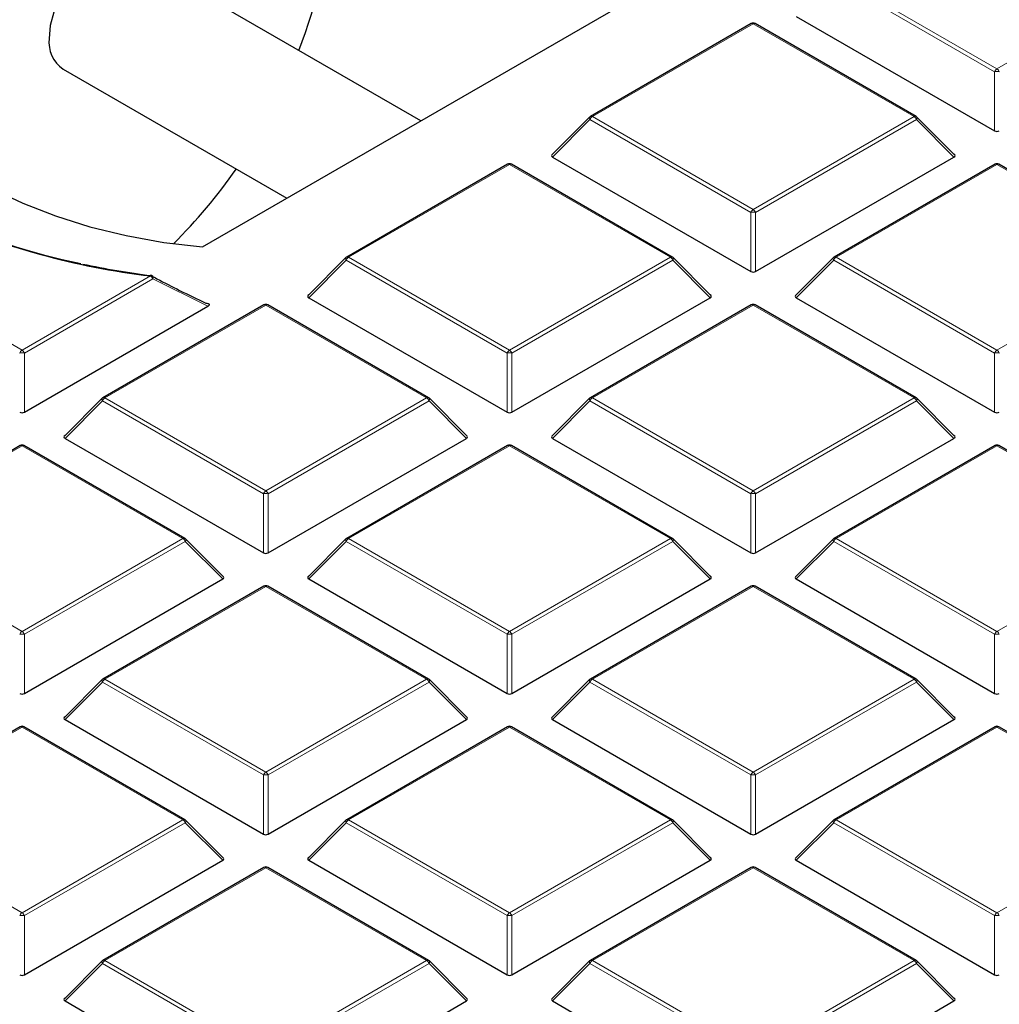
# Model space of a CAD drawing. Units: millimetres. Extents: x 0 to 439, y 0 to 297.
# Drawn here: x 305 to 320, y 189 to 204 of the extents above; entities that cross this region are included whole.
import ezdxf

# ---------------------------------------------------------------- set-up
doc = ezdxf.new("R2010")
doc.units = ezdxf.units.MM

msp = doc.modelspace()

# ---------------------------------------------------------------- linework, layer by layer
at = {"color": 7, "linetype": 'Continuous', "lineweight": 25}
for p, q in [((311.0504, 202.5506), (306.7119, 205.0552)), ((307.7909, 200.6689), (314.7345, 204.6774)), ((315.9819, 204.0036), (313.5813, 202.6178)), ((318.4396, 202.6178), (316.039, 204.0036)), ((316.6515, 204.1109), (319.612, 202.4018)), ((305.712, 203.3231), (309.0503, 201.396)), ((313.5694, 202.6087), (313.0059, 202.0452)), ((319.0149, 202.0452), (318.4514, 202.6087)), ((313.015, 202.0115), (315.9754, 200.3025)), ((316.0454, 200.3025), (319.0059, 202.0115)), ((312.3453, 201.9043), (309.9447, 200.5185)), ((314.803, 200.5185), (312.4024, 201.9043)), ((319.6184, 201.9043), (317.2178, 200.5185)), ((322.0761, 200.5185), (319.6755, 201.9043)), ((309.9329, 200.5094), (309.3694, 199.9459)), ((315.3784, 199.9459), (314.8149, 200.5094)), ((317.206, 200.5094), (316.6425, 199.9459)), ((309.3784, 199.9122), (312.3389, 198.2031)), ((312.4089, 198.2031), (315.3693, 199.9122)), ((316.6515, 199.9122), (319.612, 198.2031)), ((305.1358, 198.2031), (307.8735, 199.7836)), ((308.7088, 199.805), (306.3082, 198.4191)), ((311.1665, 198.4191), (308.7659, 199.805)), ((315.9819, 199.805), (313.5813, 198.4191)), ((318.4396, 198.4191), (316.039, 199.805)), ((306.2963, 198.41), (305.7328, 197.8465)), ((311.7418, 197.8465), (311.1783, 198.41)), ((313.5694, 198.41), (313.0059, 197.8465)), ((319.0149, 197.8465), (318.4514, 198.41)), ((305.7419, 197.8128), (308.7023, 196.1038)), ((308.7723, 196.1038), (311.7328, 197.8128)), ((313.015, 197.8128), (315.9754, 196.1038)), ((316.0454, 196.1038), (319.0059, 197.8128)), ((305.0722, 197.7056), (302.6716, 196.3198)), ((307.5299, 196.3198), (305.1294, 197.7056)), ((312.3453, 197.7056), (309.9447, 196.3198)), ((314.803, 196.3198), (312.4024, 197.7056)), ((319.6184, 197.7056), (317.2178, 196.3198)), ((322.0761, 196.3198), (319.6755, 197.7056)), ((308.1053, 195.7472), (307.5418, 196.3107)), ((309.9329, 196.3107), (309.3694, 195.7472)), ((315.3784, 195.7472), (314.8149, 196.3107)), ((317.206, 196.3107), (316.6425, 195.7472)), ((305.1358, 194.0045), (308.0962, 195.7135)), ((308.7088, 195.6063), (306.3082, 194.2205)), ((311.1665, 194.2205), (308.7659, 195.6063)), ((309.3784, 195.7135), (312.3389, 194.0045)), ((312.4089, 194.0045), (315.3693, 195.7135)), ((315.9819, 195.6063), (313.5813, 194.2205)), ((318.4396, 194.2205), (316.039, 195.6063)), ((316.6515, 195.7135), (319.612, 194.0045)), ((306.2963, 194.2114), (305.7328, 193.6478)), ((311.7418, 193.6478), (311.1783, 194.2114)), ((313.5694, 194.2114), (313.0059, 193.6478)), ((319.0149, 193.6478), (318.4514, 194.2114)), ((305.7419, 193.6142), (308.7023, 191.9051)), ((308.7723, 191.9051), (311.7328, 193.6142)), ((313.015, 193.6142), (315.9754, 191.9051)), ((316.0454, 191.9051), (319.0059, 193.6142)), ((305.0722, 193.5069), (302.6716, 192.1211)), ((307.5299, 192.1211), (305.1294, 193.5069)), ((312.3453, 193.5069), (309.9447, 192.1211)), ((314.803, 192.1211), (312.4024, 193.5069)), ((319.6184, 193.5069), (317.2178, 192.1211)), ((322.0761, 192.1211), (319.6755, 193.5069)), ((308.1053, 191.5485), (307.5418, 192.112)), ((309.9329, 192.112), (309.3694, 191.5485)), ((315.3784, 191.5485), (314.8149, 192.112)), ((317.206, 192.112), (316.6425, 191.5485)), ((305.1358, 189.8058), (308.0962, 191.5148)), ((309.3784, 191.5148), (312.3389, 189.8058)), ((312.4089, 189.8058), (315.3693, 191.5148)), ((316.6515, 191.5148), (319.612, 189.8058)), ((308.7088, 191.4076), (306.3082, 190.0218)), ((311.1665, 190.0218), (308.7659, 191.4076)), ((315.9819, 191.4076), (313.5813, 190.0218)), ((318.4396, 190.0218), (316.039, 191.4076)), ((306.2963, 190.0127), (305.7328, 189.4492)), ((311.7418, 189.4492), (311.1783, 190.0127)), ((313.5694, 190.0127), (313.0059, 189.4492)), ((319.0149, 189.4492), (318.4514, 190.0127)), ((305.7419, 189.4155), (308.7023, 187.7065)), ((308.7723, 187.7065), (311.7328, 189.4155)), ((313.015, 189.4155), (315.9754, 187.7065)), ((316.0454, 187.7065), (319.0059, 189.4155))]:
    msp.add_line(p, q, dxfattribs=at)
at = {"color": 8, "linetype": 'Continuous', "lineweight": 18}
for p, q in [((317.2464, 204.7143), (319.647, 203.3285)), ((319.647, 203.3285), (322.0476, 204.7143)), ((319.612, 203.2849), (317.2114, 204.6708)), ((316.0104, 204.0008), (313.6098, 202.615)), ((318.411, 202.615), (316.0104, 204.0008)), ((319.612, 202.4018), (319.612, 203.2849)), ((313.5748, 202.5714), (313.015, 202.0115)), ((315.9754, 201.1856), (313.5748, 202.5714)), ((313.6098, 202.615), (316.0104, 201.2291)), ((316.0104, 201.2291), (318.411, 202.615)), ((318.446, 202.5714), (316.0454, 201.1856)), ((319.0059, 202.0115), (318.446, 202.5714)), ((312.3739, 201.9015), (309.9733, 200.5156)), ((314.7745, 200.5156), (312.3739, 201.9015)), ((319.647, 201.9015), (317.2464, 200.5156)), ((322.0476, 200.5156), (319.647, 201.9015)), ((315.9754, 200.3025), (315.9754, 201.1856)), ((316.0454, 201.1856), (316.0454, 200.3025)), ((302.7002, 200.5156), (305.1008, 199.1298)), ((309.9383, 200.4721), (309.3784, 199.9122)), ((312.3389, 199.0863), (309.9383, 200.4721)), ((309.9733, 200.5156), (312.3739, 199.1298)), ((312.3739, 199.1298), (314.7745, 200.5156)), ((314.8095, 200.4721), (312.4089, 199.0863)), ((315.3693, 199.9122), (314.8095, 200.4721)), ((317.2114, 200.4721), (316.6515, 199.9122)), ((319.612, 199.0863), (317.2114, 200.4721)), ((317.2464, 200.5156), (319.647, 199.1298)), ((319.647, 199.1298), (322.0476, 200.5156)), ((305.1008, 199.1298), (307.0175, 200.2363)), ((307.0525, 200.1927), (305.1358, 199.0863)), ((307.8735, 199.7836), (307.0525, 200.1927)), ((308.7373, 199.8021), (306.3367, 198.4163)), ((311.1379, 198.4163), (308.7373, 199.8021)), ((316.0104, 199.8021), (313.6098, 198.4163)), ((318.411, 198.4163), (316.0104, 199.8021)), ((305.1358, 199.0863), (305.1358, 198.2031)), ((312.3389, 198.2031), (312.3389, 199.0863)), ((312.4089, 199.0863), (312.4089, 198.2031)), ((319.612, 198.2031), (319.612, 199.0863)), ((306.3367, 198.4163), (308.7373, 197.0305)), ((308.7373, 197.0305), (311.1379, 198.4163)), ((313.6098, 198.4163), (316.0104, 197.0305)), ((316.0104, 197.0305), (318.411, 198.4163)), ((306.3017, 198.3728), (305.7419, 197.8128)), ((308.7023, 196.9869), (306.3017, 198.3728)), ((311.1729, 198.3728), (308.7723, 196.9869)), ((311.7328, 197.8128), (311.1729, 198.3728)), ((313.5748, 198.3728), (313.015, 197.8128)), ((315.9754, 196.9869), (313.5748, 198.3728)), ((318.446, 198.3728), (316.0454, 196.9869)), ((319.0059, 197.8128), (318.446, 198.3728)), ((305.1008, 197.7028), (302.7002, 196.317)), ((307.5014, 196.317), (305.1008, 197.7028)), ((312.3739, 197.7028), (309.9733, 196.317)), ((314.7745, 196.317), (312.3739, 197.7028)), ((319.647, 197.7028), (317.2464, 196.317)), ((322.0476, 196.317), (319.647, 197.7028)), ((308.7023, 196.1038), (308.7023, 196.9869)), ((308.7723, 196.9869), (308.7723, 196.1038)), ((315.9754, 196.1038), (315.9754, 196.9869)), ((316.0454, 196.9869), (316.0454, 196.1038)), ((302.7002, 196.317), (305.1008, 194.9311)), ((305.1008, 194.9311), (307.5014, 196.317)), ((307.5364, 196.2734), (305.1358, 194.8876)), ((308.0962, 195.7135), (307.5364, 196.2734)), ((309.9383, 196.2734), (309.3784, 195.7135)), ((312.3389, 194.8876), (309.9383, 196.2734)), ((309.9733, 196.317), (312.3739, 194.9311)), ((312.3739, 194.9311), (314.7745, 196.317)), ((314.8095, 196.2734), (312.4089, 194.8876)), ((315.3693, 195.7135), (314.8095, 196.2734)), ((317.2114, 196.2734), (316.6515, 195.7135)), ((319.612, 194.8876), (317.2114, 196.2734)), ((317.2464, 196.317), (319.647, 194.9311)), ((319.647, 194.9311), (322.0476, 196.317)), ((308.7373, 195.6035), (306.3367, 194.2176)), ((311.1379, 194.2176), (308.7373, 195.6035)), ((316.0104, 195.6035), (313.6098, 194.2176)), ((318.411, 194.2176), (316.0104, 195.6035)), ((305.1358, 194.8876), (305.1358, 194.0045)), ((312.3389, 194.0045), (312.3389, 194.8876)), ((312.4089, 194.8876), (312.4089, 194.0045)), ((319.612, 194.0045), (319.612, 194.8876)), ((306.3017, 194.1741), (305.7419, 193.6142)), ((308.7023, 192.7883), (306.3017, 194.1741)), ((306.3367, 194.2176), (308.7373, 192.8318)), ((308.7373, 192.8318), (311.1379, 194.2176)), ((311.1729, 194.1741), (308.7723, 192.7883)), ((311.7328, 193.6142), (311.1729, 194.1741)), ((313.5748, 194.1741), (313.015, 193.6142)), ((315.9754, 192.7883), (313.5748, 194.1741)), ((313.6098, 194.2176), (316.0104, 192.8318)), ((316.0104, 192.8318), (318.411, 194.2176)), ((318.446, 194.1741), (316.0454, 192.7883)), ((319.0059, 193.6142), (318.446, 194.1741)), ((305.1008, 193.5041), (302.7002, 192.1183)), ((307.5014, 192.1183), (305.1008, 193.5041)), ((312.3739, 193.5041), (309.9733, 192.1183)), ((314.7745, 192.1183), (312.3739, 193.5041)), ((319.647, 193.5041), (317.2464, 192.1183)), ((322.0476, 192.1183), (319.647, 193.5041)), ((308.7023, 191.9051), (308.7023, 192.7883)), ((308.7723, 192.7883), (308.7723, 191.9051)), ((315.9754, 191.9051), (315.9754, 192.7883)), ((316.0454, 192.7883), (316.0454, 191.9051)), ((302.7002, 192.1183), (305.1008, 190.7325)), ((305.1008, 190.7325), (307.5014, 192.1183)), ((307.5364, 192.0748), (305.1358, 190.6889)), ((308.0962, 191.5148), (307.5364, 192.0748)), ((309.9383, 192.0748), (309.3784, 191.5148)), ((312.3389, 190.6889), (309.9383, 192.0748)), ((309.9733, 192.1183), (312.3739, 190.7325)), ((312.3739, 190.7325), (314.7745, 192.1183)), ((314.8095, 192.0748), (312.4089, 190.6889)), ((315.3693, 191.5148), (314.8095, 192.0748)), ((317.2114, 192.0748), (316.6515, 191.5148)), ((319.612, 190.6889), (317.2114, 192.0748)), ((317.2464, 192.1183), (319.647, 190.7325)), ((319.647, 190.7325), (322.0476, 192.1183)), ((308.7373, 191.4048), (306.3367, 190.019)), ((311.1379, 190.019), (308.7373, 191.4048)), ((316.0104, 191.4048), (313.6098, 190.019)), ((318.411, 190.019), (316.0104, 191.4048)), ((305.1358, 190.6889), (305.1358, 189.8058)), ((312.3389, 189.8058), (312.3389, 190.6889)), ((312.4089, 190.6889), (312.4089, 189.8058)), ((319.612, 189.8058), (319.612, 190.6889)), ((306.3367, 190.019), (308.7373, 188.6331)), ((308.7373, 188.6331), (311.1379, 190.019)), ((313.6098, 190.019), (316.0104, 188.6331)), ((316.0104, 188.6331), (318.411, 190.019)), ((306.3017, 189.9754), (305.7419, 189.4155)), ((308.7023, 188.5896), (306.3017, 189.9754)), ((311.1729, 189.9754), (308.7723, 188.5896)), ((311.7328, 189.4155), (311.1729, 189.9754)), ((313.5748, 189.9754), (313.015, 189.4155)), ((315.9754, 188.5896), (313.5748, 189.9754)), ((318.446, 189.9754), (316.0454, 188.5896)), ((319.0059, 189.4155), (318.446, 189.9754))]:
    msp.add_line(p, q, dxfattribs=at)
at = {"color": 7, "linetype": 'Continuous', "lineweight": 25, "flags": 128}
for points in [[(306.7119, 205.0552), (306.6528, 205.0821), (306.5188, 205.1019), (306.3693, 205.076), (306.2119, 205.0057), (306.0546, 204.8944), (305.9051, 204.7477), (305.7711, 204.573), (305.6591, 204.3791), (305.5749, 204.1756), (305.5226, 203.9729), (305.5048, 203.7809)], [(302.7401, 203.5847), (302.8596, 203.2528), (303.034, 202.9291), (303.2618, 202.6167), (303.5408, 202.3184), (303.8685, 202.0371), (304.2416, 201.7754), (304.6568, 201.5357), (305.1102, 201.3203), (305.5975, 201.1312), (306.1141, 200.9701), (306.6553, 200.8386), (307.216, 200.7379), (307.7909, 200.6689)]]:
    msp.add_lwpolyline(points, dxfattribs=at)
at = {"color": 8, "linetype": 'Continuous', "lineweight": 18, "flags": 128}
for points in [[(313.5748, 202.5714), (313.5709, 202.5786), (313.568, 202.5856), (313.5662, 202.592), (313.5656, 202.5978), (313.5662, 202.6028), (313.568, 202.6069), (313.5694, 202.6087)], [(318.4514, 202.6087), (318.4529, 202.6069), (318.4547, 202.6028), (318.4553, 202.5978), (318.4547, 202.592), (318.4529, 202.5856), (318.45, 202.5786), (318.446, 202.5714)], [(309.9383, 200.4721), (309.9343, 200.4793), (309.9314, 200.4862), (309.9296, 200.4927), (309.929, 200.4985), (309.9296, 200.5035), (309.9314, 200.5076), (309.9329, 200.5094)], [(314.8149, 200.5094), (314.8164, 200.5076), (314.8181, 200.5035), (314.8187, 200.4985), (314.8181, 200.4927), (314.8164, 200.4862), (314.8134, 200.4793), (314.8095, 200.4721)], [(317.2114, 200.4721), (317.2074, 200.4793), (317.2045, 200.4862), (317.2027, 200.4927), (317.2021, 200.4985), (317.2027, 200.5035), (317.2045, 200.5076), (317.206, 200.5094)], [(307.0446, 200.2399), (307.0483, 200.2372), (307.0526, 200.2314), (307.0552, 200.2236), (307.056, 200.2143), (307.0551, 200.2039), (307.0525, 200.1927)], [(306.3017, 198.3728), (306.2978, 198.38), (306.2949, 198.3869), (306.2931, 198.3933), (306.2925, 198.3991), (306.2931, 198.4042), (306.2949, 198.4082), (306.2963, 198.41)], [(311.1783, 198.41), (311.1798, 198.4082), (311.1816, 198.4042), (311.1822, 198.3991), (311.1816, 198.3933), (311.1798, 198.3869), (311.1769, 198.38), (311.1729, 198.3728)], [(313.5748, 198.3728), (313.5709, 198.38), (313.568, 198.3869), (313.5662, 198.3933), (313.5656, 198.3991), (313.5662, 198.4042), (313.568, 198.4082), (313.5694, 198.41)], [(318.4514, 198.41), (318.4529, 198.4082), (318.4547, 198.4042), (318.4553, 198.3991), (318.4547, 198.3933), (318.4529, 198.3869), (318.45, 198.38), (318.446, 198.3728)], [(307.5418, 196.3107), (307.5433, 196.3089), (307.545, 196.3048), (307.5456, 196.2998), (307.545, 196.294), (307.5433, 196.2875), (307.5403, 196.2806), (307.5364, 196.2734)], [(309.9383, 196.2734), (309.9343, 196.2806), (309.9314, 196.2875), (309.9296, 196.294), (309.929, 196.2998), (309.9296, 196.3048), (309.9314, 196.3089), (309.9329, 196.3107)], [(314.8149, 196.3107), (314.8164, 196.3089), (314.8181, 196.3048), (314.8187, 196.2998), (314.8181, 196.294), (314.8164, 196.2875), (314.8134, 196.2806), (314.8095, 196.2734)], [(317.2114, 196.2734), (317.2074, 196.2806), (317.2045, 196.2875), (317.2027, 196.294), (317.2021, 196.2998), (317.2027, 196.3048), (317.2045, 196.3089), (317.206, 196.3107)], [(306.3017, 194.1741), (306.2978, 194.1813), (306.2949, 194.1882), (306.2931, 194.1947), (306.2925, 194.2005), (306.2931, 194.2055), (306.2949, 194.2096), (306.2963, 194.2114)], [(311.1783, 194.2114), (311.1798, 194.2096), (311.1816, 194.2055), (311.1822, 194.2005), (311.1816, 194.1947), (311.1798, 194.1882), (311.1769, 194.1813), (311.1729, 194.1741)], [(313.5748, 194.1741), (313.5709, 194.1813), (313.568, 194.1882), (313.5662, 194.1947), (313.5656, 194.2005), (313.5662, 194.2055), (313.568, 194.2096), (313.5694, 194.2114)], [(318.4514, 194.2114), (318.4529, 194.2096), (318.4547, 194.2055), (318.4553, 194.2005), (318.4547, 194.1947), (318.4529, 194.1882), (318.45, 194.1813), (318.446, 194.1741)], [(307.5418, 192.112), (307.5433, 192.1102), (307.545, 192.1062), (307.5456, 192.1011), (307.545, 192.0953), (307.5433, 192.0889), (307.5403, 192.082), (307.5364, 192.0748)], [(309.9383, 192.0748), (309.9343, 192.082), (309.9314, 192.0889), (309.9296, 192.0953), (309.929, 192.1011), (309.9296, 192.1062), (309.9314, 192.1102), (309.9329, 192.112)], [(314.8149, 192.112), (314.8164, 192.1102), (314.8181, 192.1062), (314.8187, 192.1011), (314.8181, 192.0953), (314.8164, 192.0889), (314.8134, 192.082), (314.8095, 192.0748)], [(317.2114, 192.0748), (317.2074, 192.082), (317.2045, 192.0889), (317.2027, 192.0953), (317.2021, 192.1011), (317.2027, 192.1062), (317.2045, 192.1102), (317.206, 192.112)], [(306.3017, 189.9754), (306.2978, 189.9826), (306.2949, 189.9895), (306.2931, 189.996), (306.2925, 190.0018), (306.2931, 190.0068), (306.2949, 190.0109), (306.2963, 190.0127)], [(311.1783, 190.0127), (311.1798, 190.0109), (311.1816, 190.0068), (311.1822, 190.0018), (311.1816, 189.996), (311.1798, 189.9895), (311.1769, 189.9826), (311.1729, 189.9754)], [(313.5748, 189.9754), (313.5709, 189.9826), (313.568, 189.9895), (313.5662, 189.996), (313.5656, 190.0018), (313.5662, 190.0068), (313.568, 190.0109), (313.5694, 190.0127)], [(318.4514, 190.0127), (318.4529, 190.0109), (318.4547, 190.0068), (318.4553, 190.0018), (318.4547, 189.996), (318.4529, 189.9895), (318.45, 189.9826), (318.446, 189.9754)]]:
    msp.add_lwpolyline(points, dxfattribs=at)
at = {"color": 7, "linetype": 'Continuous', "lineweight": 25}
for centre, radius, start, end in [((303.2258, 205.9819), 6.4594, 338.3731, 358.77169), ((316.0104, 203.9541), 0.0571, 60.00269, 119.99731), ((305.9934, 203.7262), 0.4916, 173.60377, 235.08405), ((313.6098, 202.5683), 0.0571, 119.99731, 135.00155), ((318.411, 202.5683), 0.0571, 44.99845, 60.00269), ((301.9503, 206.2002), 7.7017, 314.6119, 325.45189), ((312.3739, 201.8548), 0.0571, 60.00269, 119.99731), ((319.647, 201.8548), 0.0571, 60.00269, 119.99731), ((308.3369, 211.3273), 11.1692, 245.87171, 263.21555), ((308.1317, 210.6734), 10.477, 245.59102, 258.13504), ((309.9733, 200.469), 0.0571, 119.99731, 135.00155), ((314.7745, 200.469), 0.0571, 44.99845, 60.00269), ((317.2464, 200.469), 0.0571, 119.99731, 135.00155), ((308.6136, 212.691), 12.5507, 258.01299, 262.74299), ((307.0175, 200.1896), 0.0571, 61.61675, 82.70607), ((308.7373, 199.7555), 0.0571, 60.00269, 119.99731), ((316.0104, 199.7555), 0.0571, 60.00269, 119.99731), ((306.3367, 198.3696), 0.0571, 119.99731, 135.00155), ((311.1379, 198.3696), 0.0571, 44.99845, 60.00269), ((313.6098, 198.3696), 0.0571, 119.99731, 135.00155), ((318.411, 198.3696), 0.0571, 44.99845, 60.00269), ((305.1008, 197.6561), 0.0571, 60.00269, 119.99731), ((312.3739, 197.6561), 0.0571, 60.00269, 119.99731), ((319.647, 197.6561), 0.0571, 60.00269, 119.99731), ((307.5014, 196.2703), 0.0571, 44.99845, 60.00269), ((309.9733, 196.2703), 0.0571, 119.99731, 135.00155), ((314.7745, 196.2703), 0.0571, 44.99845, 60.00269), ((317.2464, 196.2703), 0.0571, 119.99731, 135.00155), ((308.7373, 195.5568), 0.0571, 60.00269, 119.99731), ((316.0104, 195.5568), 0.0571, 60.00269, 119.99731), ((306.3367, 194.171), 0.0571, 119.99731, 135.00155), ((311.1379, 194.171), 0.0571, 44.99845, 60.00269), ((313.6098, 194.171), 0.0571, 119.99731, 135.00155), ((318.411, 194.171), 0.0571, 44.99845, 60.00269), ((305.1008, 193.4575), 0.0571, 60.00269, 119.99731), ((312.3739, 193.4575), 0.0571, 60.00269, 119.99731), ((319.647, 193.4575), 0.0571, 60.00269, 119.99731), ((307.5014, 192.0716), 0.0571, 44.99845, 60.00269), ((309.9733, 192.0716), 0.0571, 119.99731, 135.00155), ((314.7745, 192.0716), 0.0571, 44.99845, 60.00269), ((317.2464, 192.0716), 0.0571, 119.99731, 135.00155), ((308.7373, 191.3581), 0.0571, 60.00269, 119.99731), ((316.0104, 191.3581), 0.0571, 60.00269, 119.99731), ((306.3367, 189.9723), 0.0571, 119.99731, 135.00155), ((311.1379, 189.9723), 0.0571, 44.99845, 60.00269), ((313.6098, 189.9723), 0.0571, 119.99731, 135.00155), ((318.411, 189.9723), 0.0571, 44.99845, 60.00269)]:
    msp.add_arc(centre, radius, start, end, dxfattribs=at)
at = {"color": 8, "linetype": 'Continuous', "lineweight": 18}
for centre, radius, start, end in [((315.9937, 203.9773), 0.0289, 54.53278, 114.15676), ((316.0272, 203.9773), 0.0289, 65.84324, 125.46722), ((319.6943, 203.2546), 0.0877, 122.63797, 159.77289), ((319.647, 202.5614), 0.7244, 87.23102, 92.76898), ((319.5997, 203.2546), 0.0877, 20.22711, 57.36203), ((313.6571, 202.5411), 0.0877, 122.63797, 159.77289), ((313.5931, 202.5914), 0.0289, 54.53278, 114.15676), ((318.4278, 202.5914), 0.0289, 65.84324, 125.46722), ((318.3637, 202.5411), 0.0877, 20.22711, 57.36203), ((312.3571, 201.8779), 0.0289, 54.53278, 114.15676), ((312.3906, 201.8779), 0.0289, 65.84324, 125.46722), ((319.6302, 201.8779), 0.0289, 54.53278, 114.15676), ((319.6637, 201.8779), 0.0289, 65.84324, 125.46722), ((316.0577, 201.1553), 0.0877, 122.63797, 159.77289), ((316.0104, 200.4621), 0.7244, 87.23102, 92.76898), ((315.9631, 201.1553), 0.0877, 20.22711, 57.36203), ((310.0206, 200.4418), 0.0877, 122.63797, 159.77289), ((309.9565, 200.4921), 0.0289, 54.53278, 114.15676), ((314.7912, 200.4921), 0.0289, 65.84324, 125.46722), ((314.7272, 200.4418), 0.0877, 20.22711, 57.36203), ((317.2937, 200.4418), 0.0877, 122.63797, 159.77289), ((317.2296, 200.4921), 0.0289, 54.53278, 114.15676), ((307.0308, 200.2342), 0.0135, 116.83113, 171.36249), ((306.9702, 200.1624), 0.0877, 20.22711, 57.36203), ((308.7206, 199.7786), 0.0289, 54.53278, 114.15676), ((308.7541, 199.7786), 0.0289, 65.84324, 125.46722), ((315.9937, 199.7786), 0.0289, 54.53278, 114.15676), ((316.0272, 199.7786), 0.0289, 65.84324, 125.46722), ((305.1481, 199.0559), 0.0877, 122.63797, 159.77289), ((305.0535, 199.0559), 0.0877, 20.22711, 57.36203), ((312.4212, 199.0559), 0.0877, 122.63797, 159.77289), ((312.3266, 199.0559), 0.0877, 20.22711, 57.36203), ((319.6943, 199.0559), 0.0877, 122.63797, 159.77289), ((319.5997, 199.0559), 0.0877, 20.22711, 57.36203), ((305.1008, 198.3628), 0.7244, 87.23102, 92.76898), ((312.3739, 198.3628), 0.7244, 87.23102, 92.76898), ((319.647, 198.3628), 0.7244, 87.23102, 92.76898), ((306.384, 198.3424), 0.0877, 122.63797, 159.77289), ((306.32, 198.3928), 0.0289, 54.53278, 114.15676), ((311.1547, 198.3928), 0.0289, 65.84324, 125.46722), ((311.0906, 198.3424), 0.0877, 20.22711, 57.36203), ((313.6571, 198.3424), 0.0877, 122.63797, 159.77289), ((313.5931, 198.3928), 0.0289, 54.53278, 114.15676), ((318.4278, 198.3928), 0.0289, 65.84324, 125.46722), ((318.3637, 198.3424), 0.0877, 20.22711, 57.36203), ((305.084, 197.6793), 0.0289, 54.53278, 114.15676), ((305.1175, 197.6793), 0.0289, 65.84324, 125.46722), ((312.3571, 197.6793), 0.0289, 54.53278, 114.15676), ((312.3906, 197.6793), 0.0289, 65.84324, 125.46722), ((319.6302, 197.6793), 0.0289, 54.53278, 114.15676), ((319.6637, 197.6793), 0.0289, 65.84324, 125.46722), ((308.7846, 196.9566), 0.0877, 122.63797, 159.77289), ((308.7373, 196.2634), 0.7244, 87.23102, 92.76898), ((308.69, 196.9566), 0.0877, 20.22711, 57.36203), ((316.0577, 196.9566), 0.0877, 122.63797, 159.77289), ((316.0104, 196.2634), 0.7244, 87.23102, 92.76898), ((315.9631, 196.9566), 0.0877, 20.22711, 57.36203), ((307.5181, 196.2934), 0.0289, 65.84324, 125.46722), ((307.4541, 196.2431), 0.0877, 20.22711, 57.36203), ((310.0206, 196.2431), 0.0877, 122.63797, 159.77289), ((309.9565, 196.2934), 0.0289, 54.53278, 114.15676), ((314.7912, 196.2934), 0.0289, 65.84324, 125.46722), ((314.7272, 196.2431), 0.0877, 20.22711, 57.36203), ((317.2937, 196.2431), 0.0877, 122.63797, 159.77289), ((317.2296, 196.2934), 0.0289, 54.53278, 114.15676), ((308.7206, 195.5799), 0.0289, 54.53278, 114.15676), ((308.7541, 195.5799), 0.0289, 65.84324, 125.46722), ((315.9937, 195.5799), 0.0289, 54.53278, 114.15676), ((316.0272, 195.5799), 0.0289, 65.84324, 125.46722), ((305.1481, 194.8573), 0.0877, 122.63797, 159.77289), ((305.1008, 194.1641), 0.7244, 87.23102, 92.76898), ((305.0535, 194.8573), 0.0877, 20.22711, 57.36203), ((312.4212, 194.8573), 0.0877, 122.63797, 159.77289), ((312.3739, 194.1641), 0.7244, 87.23102, 92.76898), ((312.3266, 194.8573), 0.0877, 20.22711, 57.36203), ((319.6943, 194.8573), 0.0877, 122.63797, 159.77289), ((319.647, 194.1641), 0.7244, 87.23102, 92.76898), ((319.5997, 194.8573), 0.0877, 20.22711, 57.36203), ((306.384, 194.1438), 0.0877, 122.63797, 159.77289), ((306.32, 194.1941), 0.0289, 54.53278, 114.15676), ((311.1547, 194.1941), 0.0289, 65.84324, 125.46722), ((311.0906, 194.1438), 0.0877, 20.22711, 57.36203), ((313.6571, 194.1438), 0.0877, 122.63797, 159.77289), ((313.5931, 194.1941), 0.0289, 54.53278, 114.15676), ((318.4278, 194.1941), 0.0289, 65.84324, 125.46722), ((318.3637, 194.1438), 0.0877, 20.22711, 57.36203), ((305.084, 193.4806), 0.0289, 54.53278, 114.15676), ((305.1175, 193.4806), 0.0289, 65.84324, 125.46722), ((312.3571, 193.4806), 0.0289, 54.53278, 114.15676), ((312.3906, 193.4806), 0.0289, 65.84324, 125.46722), ((319.6302, 193.4806), 0.0289, 54.53278, 114.15676), ((319.6637, 193.4806), 0.0289, 65.84324, 125.46722), ((308.7846, 192.7579), 0.0877, 122.63797, 159.77289), ((308.69, 192.7579), 0.0877, 20.22711, 57.36203), ((316.0577, 192.7579), 0.0877, 122.63797, 159.77289), ((315.9631, 192.7579), 0.0877, 20.22711, 57.36203), ((308.7373, 192.0648), 0.7244, 87.23102, 92.76898), ((316.0104, 192.0648), 0.7244, 87.23102, 92.76898), ((307.5181, 192.0948), 0.0289, 65.84324, 125.46722), ((307.4541, 192.0444), 0.0877, 20.22711, 57.36203), ((310.0206, 192.0444), 0.0877, 122.63797, 159.77289), ((309.9565, 192.0948), 0.0289, 54.53278, 114.15676), ((314.7912, 192.0948), 0.0289, 65.84324, 125.46722), ((314.7272, 192.0444), 0.0877, 20.22711, 57.36203), ((317.2937, 192.0444), 0.0877, 122.63797, 159.77289), ((317.2296, 192.0948), 0.0289, 54.53278, 114.15676), ((308.7206, 191.3813), 0.0289, 54.53278, 114.15676), ((308.7541, 191.3813), 0.0289, 65.84324, 125.46722), ((315.9937, 191.3813), 0.0289, 54.53278, 114.15676), ((316.0272, 191.3813), 0.0289, 65.84324, 125.46722), ((305.1481, 190.6586), 0.0877, 122.63797, 159.77289), ((305.1008, 189.9654), 0.7244, 87.23102, 92.76898), ((305.0535, 190.6586), 0.0877, 20.22711, 57.36203), ((312.4212, 190.6586), 0.0877, 122.63797, 159.77289), ((312.3739, 189.9654), 0.7244, 87.23102, 92.76898), ((312.3266, 190.6586), 0.0877, 20.22711, 57.36203), ((319.6943, 190.6586), 0.0877, 122.63797, 159.77289), ((319.647, 189.9654), 0.7244, 87.23102, 92.76898), ((319.5997, 190.6586), 0.0877, 20.22711, 57.36203), ((306.384, 189.9451), 0.0877, 122.63797, 159.77289), ((306.32, 189.9954), 0.0289, 54.53278, 114.15676), ((311.1547, 189.9954), 0.0289, 65.84324, 125.46722), ((311.0906, 189.9451), 0.0877, 20.22711, 57.36203), ((313.6571, 189.9451), 0.0877, 122.63797, 159.77289), ((313.5931, 189.9954), 0.0289, 54.53278, 114.15676), ((318.4278, 189.9954), 0.0289, 65.84324, 125.46722), ((318.3637, 189.9451), 0.0877, 20.22711, 57.36203)]:
    msp.add_arc(centre, radius, start, end, dxfattribs=at)
at = {"color": 7, "linetype": 'Continuous', "lineweight": 25}
for centre, major_axis, ratio, start_param, end_param in [((319.647, 202.4355), (0.0571, 0), 0.7452752, 4.0533309, 5.371447), ((313.0733, 202.0317), (0.0738, 0), 0.4471651, 2.4825346, 3.8006507), ((318.9476, 202.0317), (0.0738, 0), 0.4471651, 5.6241273, 6.9422433), ((316.0104, 200.3361), (0.0571, 0), 0.7452752, 4.0533309, 5.371447), ((309.4367, 199.9324), (0.0738, 0), 0.4471651, 2.4825346, 3.8006507), ((315.311, 199.9324), (0.0738, 0), 0.4471651, 5.6241273, 6.9422433), ((316.7098, 199.9324), (0.0738, 0), 0.4471651, 2.4825346, 3.8006507), ((305.1008, 198.2368), (0.0571, 0), 0.7452752, 4.0533309, 5.371447), ((312.3739, 198.2368), (0.0571, 0), 0.7452752, 4.0533309, 5.371447), ((319.647, 198.2368), (0.0571, 0), 0.7452752, 4.0533309, 5.371447), ((305.8002, 197.8331), (0.0738, 0), 0.4471651, 2.4825346, 3.8006507), ((311.6745, 197.8331), (0.0738, 0), 0.4471651, 5.6241273, 6.9422433), ((313.0733, 197.8331), (0.0738, 0), 0.4471651, 2.4825346, 3.8006507), ((318.9476, 197.8331), (0.0738, 0), 0.4471651, 5.6241273, 6.9422433), ((308.7373, 196.1375), (0.0571, 0), 0.7452752, 4.0533309, 5.371447), ((316.0104, 196.1375), (0.0571, 0), 0.7452752, 4.0533309, 5.371447), ((308.0379, 195.7337), (0.0738, 0), 0.4471651, 5.6241273, 6.9422433), ((309.4367, 195.7337), (0.0738, 0), 0.4471651, 2.4825346, 3.8006507), ((315.311, 195.7337), (0.0738, 0), 0.4471651, 5.6241273, 6.9422433), ((316.7098, 195.7337), (0.0738, 0), 0.4471651, 2.4825346, 3.8006507), ((305.1008, 194.0381), (0.0571, 0), 0.7452752, 4.0533309, 5.371447), ((312.3739, 194.0381), (0.0571, 0), 0.7452752, 4.0533309, 5.371447), ((319.647, 194.0381), (0.0571, 0), 0.7452752, 4.0533309, 5.371447), ((305.8002, 193.6344), (0.0738, 0), 0.4471651, 2.4825346, 3.8006507), ((311.6745, 193.6344), (0.0738, 0), 0.4471651, 5.6241273, 6.9422433), ((313.0733, 193.6344), (0.0738, 0), 0.4471651, 2.4825346, 3.8006507), ((318.9476, 193.6344), (0.0738, 0), 0.4471651, 5.6241273, 6.9422433), ((308.7373, 191.9388), (0.0571, 0), 0.7452752, 4.0533309, 5.371447), ((316.0104, 191.9388), (0.0571, 0), 0.7452752, 4.0533309, 5.371447), ((308.0379, 191.535), (0.0738, 0), 0.4471651, 5.6241273, 6.9422433), ((309.4367, 191.535), (0.0738, 0), 0.4471651, 2.4825346, 3.8006507), ((315.311, 191.535), (0.0738, 0), 0.4471651, 5.6241273, 6.9422433), ((316.7098, 191.535), (0.0738, 0), 0.4471651, 2.4825346, 3.8006507), ((305.1008, 189.8395), (0.0571, 0), 0.7452752, 4.0533309, 5.371447), ((312.3739, 189.8395), (0.0571, 0), 0.7452752, 4.0533309, 5.371447), ((319.647, 189.8395), (0.0571, 0), 0.7452752, 4.0533309, 5.371447), ((305.8002, 189.4357), (0.0738, 0), 0.4471651, 2.4825346, 3.8006507), ((311.6745, 189.4357), (0.0738, 0), 0.4471651, 5.6241273, 6.9422433), ((313.0733, 189.4357), (0.0738, 0), 0.4471651, 2.4825346, 3.8006507), ((318.9476, 189.4357), (0.0738, 0), 0.4471651, 5.6241273, 6.9422433)]:
    msp.add_ellipse(centre, major_axis=major_axis, ratio=ratio, start_param=start_param, end_param=end_param, dxfattribs=at)
for points, knots in [([(383.7364, 192.4655), (383.7367, 192.4819), (383.7442, 192.8782), (383.7171, 193.6547), (383.6516, 194.7936), (383.5359, 195.9307), (383.3767, 197.0653), (383.1722, 198.1968), (382.9229, 199.3249), (382.6288, 200.4488), (382.2899, 201.5682), (381.9063, 202.6823), (381.4779, 203.7907), (381.0049, 204.8926), (380.4873, 205.9874), (379.9253, 207.0745), (379.3189, 208.1531), (378.6684, 209.2225), (377.9741, 210.2819), (377.2364, 211.3306), (376.4555, 212.3677), (375.6319, 213.3924), (374.7662, 214.404), (373.859, 215.4016), (372.9109, 216.3845), (371.9225, 217.352), (370.8947, 218.3033), (369.8283, 219.2377), (368.724, 220.1546), (367.5827, 221.0533), (366.4052, 221.9333), (365.1926, 222.7941), (363.9456, 223.635), (362.6652, 224.4557), (361.3524, 225.2556), (360.0081, 226.0344), (358.6331, 226.7915), (357.2286, 227.5268), (355.7954, 228.2397), (354.3345, 228.93), (352.8467, 229.5974), (351.3332, 230.2415), (349.7947, 230.8622), (348.2323, 231.459), (346.6469, 232.0318), (345.0395, 232.5804), (343.411, 233.1045), (341.7625, 233.6038), (340.0949, 234.0782), (338.4091, 234.5275), (336.7062, 234.9515), (334.9872, 235.35), (333.253, 235.7228), (331.5048, 236.0698), (329.7434, 236.3908), (327.97, 236.6858), (326.1855, 236.9545), (324.3909, 237.1969), (322.5874, 237.4129), (320.7759, 237.6023), (318.9575, 237.7651), (317.1332, 237.9013), (315.3041, 238.0107), (313.4712, 238.0933), (311.6357, 238.149), (309.7984, 238.178), (307.9606, 238.1801), (306.1232, 238.1553), (304.2874, 238.1037), (302.4541, 238.0252), (300.6244, 237.9201), (298.7996, 237.7875), (297.0544, 237.6373), (295.9215, 237.5181), (295.3921, 237.4624)], [0, 0, 0, 0, 0.00057368, 0.01392098, 0.02726705, 0.04061827, 0.05398204, 0.06736555, 0.08077561, 0.09421858, 0.10770024, 0.1212257, 0.13479933, 0.14842465, 0.16210434, 0.17584017, 0.18963299, 0.20348279, 0.21738869, 0.23134905, 0.24536151, 0.25942314, 0.27353053, 0.2876799, 0.30186723, 0.31608839, 0.3303392, 0.34461557, 0.35891355, 0.3732294, 0.38755963, 0.40190105, 0.41625073, 0.4306061, 0.44496485, 0.4593249, 0.47368411, 0.48804111, 0.50239474, 0.51674407, 0.53108836, 0.54542702, 0.55975963, 0.57408589, 0.58840559, 0.60271866, 0.61702507, 0.63132488, 0.64561823, 0.65990528, 0.67418625, 0.68846138, 0.70273097, 0.71699531, 0.73125473, 0.74550959, 0.75976022, 0.77400702, 0.78825034, 0.80249058, 0.81672812, 0.83096337, 0.84519671, 0.85942856, 0.87365931, 0.88788936, 0.90211914, 0.91634903, 0.93057933, 0.94481043, 0.95904274, 0.97327666, 0.98751262, 1, 1, 1, 1]), ([(307.0282, 200.2408), (307.0562, 200.2257), (307.1964, 200.15), (307.4673, 200.0093), (307.713, 199.8939), (307.8444, 199.8322)], [0, 0, 0, 0, 0.1040917, 0.5204865, 1, 1, 1, 1]), ([(307.8444, 199.8322), (307.8541, 199.8311), (307.8685, 199.8295), (307.8844, 199.8228), (307.8924, 199.8161), (307.895, 199.8086), (307.8931, 199.8003), (307.886, 199.7916), (307.8777, 199.7863), (307.8735, 199.7836)], [0, 0, 0, 0, 0.2431802, 0.3633868, 0.4846067, 0.5891485, 0.6882642, 0.845715, 1, 1, 1, 1])]:
    msp.add_open_spline(points, degree=3, knots=knots, dxfattribs=at)

doc.saveas('drawing.dxf')
